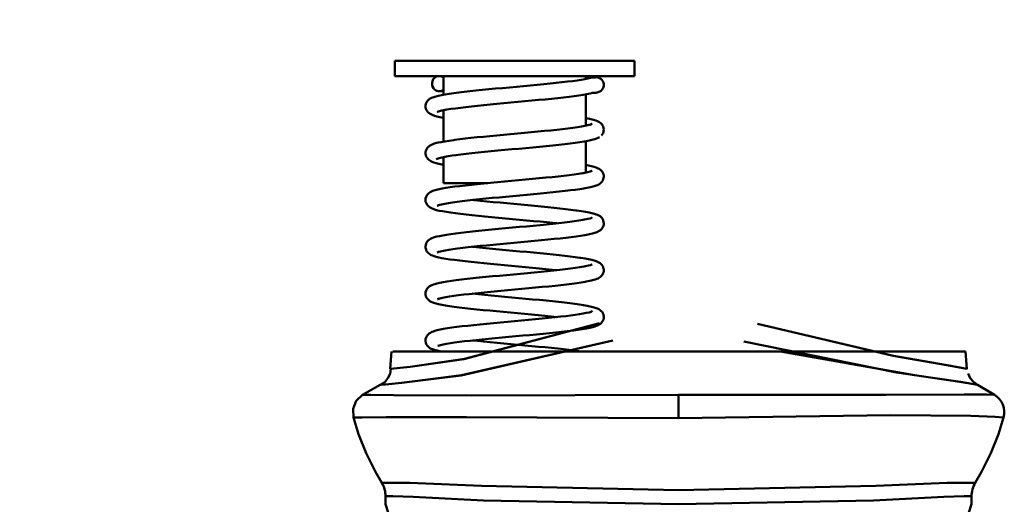
# Model space of a CAD drawing. Units: millimetres. Extents: x 59 to 11996, y 24 to 8424.
# Drawn here: x 1425 to 1524, y 4914 to 4962 of the extents above; entities that cross this region are included whole.
import ezdxf

# ---------------------------------------------------------------- set-up
doc = ezdxf.new("R2010")
doc.units = ezdxf.units.MM
doc.header["$MEASUREMENT"] = 0
doc.layers.add('(1) Shape lines', color=7, linetype='Continuous', lineweight=35)
doc.layers.add('(6) Dimensions', color=7, linetype='Continuous', lineweight=35)
doc.styles.add('Arial', font='ARIAL.TTF')
doc.dimstyles.new('Vertex Style', dxfattribs={"dimscale": 20, "dimtxt": 0.18, "dimasz": 3.6, "dimexe": 1.8, "dimexo": 0.0625, "dimgap": 1.7, "dimtad": 1, "dimdec": 1, "dimdsep": 46, "dimtxsty": 'Arial', "dimblk1": 'CLOSED', "dimblk2": 'CLOSED', "dimsah": 1, "dimcen": 0.09, "dimdle": 1.8, "dimclrd": 9, "dimclre": 9, "dimadec": 1, "dimazin": 2, "dimtfac": 0.65, "dimtdec": 4, "dimtmove": 0, "dimatfit": 3, "dimfxl": 0, "dimtolj": 1, "dimtzin": 0, "dimlwd": 25, "dimlwe": 25, "dimarcsym": 0})

# ---------------------------------------------------------------- blocks, each defined once
blk = doc.blocks.new('_Closed')
at = {"color": 0, "linetype": 'ByBlock', "lineweight": -2}
for p, q in [((-1, 0.166667), (0, 0)), ((-1, 0.166667), (-1, -0.166667)), ((0, 0), (-1, -0.166667)), ((0, 0), (-1, 0))]:
    blk.add_line(p, q, dxfattribs=at)
blk = doc.blocks.new('*D2251')
at = {"layer": '(6) Dimensions', "color": 9, "lineweight": 25}
for p, q in [((1431.357, 6222.259), (894.561, 6222.259)), ((930.561, 4845.174), (930.561, 6150.259)), ((1049.975, 4773.174), (894.561, 4773.174))]:
    blk.add_line(p, q, dxfattribs=at)
at = {"layer": 'Defpoints', "color": 0}
for p in [(930.561, 6222.259), (1491.357, 6222.259), (1109.975, 4773.174)]:
    blk.add_point(p, dxfattribs=at)
at = {"layer": '(6) Dimensions', "color": 9, "lineweight": 25, "xscale": 72, "yscale": 72, "zscale": 72}
for p, rotation in [((930.561, 6222.259), 90.00000120741826), ((930.561, 4773.174), 270.0000012074183)]:
    blk.add_blockref('_Closed', p, dxfattribs=dict(at, rotation=rotation))
at = {"layer": '(6) Dimensions', "color": 0, "lineweight": 35, "insert": (864.201, 5312.695), "char_height": 70, "attachment_point": 5, "rotation": 90, "style": 'Arial'}
blk.add_mtext('\\A1;3508', dxfattribs=at)
blk = doc.blocks.new('Crane_WorkSt_2_5071a6b9-a8f6-403d-81a2-e2b589d3991c')
at = {"layer": '(1) Shape lines', "color": 7, "linetype": 'Continuous', "lineweight": 50, "ltscale": 60}
for p, q in [((788.33, 460.93), (835.33, 460.93)), ((788.33, 457.9), (788.33, 460.93)), ((835.33, 460.93), (835.33, 457.9)), ((788.33, 457.9), (835.33, 457.9)), ((797.88, 454.26), (797.88, 457.9)), ((825.79, 457.9), (825.79, 457.37)), ((825.79, 454.33), (825.79, 448.18)), ((797.88, 445.06), (797.88, 451.22)), ((825.79, 445.13), (825.79, 438.98)), ((797.88, 436.92), (797.88, 442.02)), ((797.88, 436.92), (806.58, 436.92)), ((787.39, 400.46), (787.69, 403.83)), ((809.39, 403.83), (787.9, 403.83)), ((900.31, 403.83), (881.3, 403.83)), ((900.31, 403.83), (900.61, 400.46)), ((844, 390.78), (844, 395.32)), ((786.5, 375.42), (786.5, 373.83)), ((901.5, 373.83), (901.5, 375.42))]:
    blk.add_line(p, q, dxfattribs=at)
at = {"layer": '(1) Shape lines', "color": 7, "linetype": 'Continuous', "lineweight": 50, "ltscale": 20}
for p, q in [((822.19, 456.84), (823.18, 456.96)), ((823.18, 456.96), (824.08, 457.09)), ((825.79, 457.77), (825.8, 457.77)), ((825.8, 457.77), (826.44, 457.75)), ((826.19, 457.46), (826.47, 457.52)), ((826.44, 457.75), (826.97, 457.74)), ((826.97, 457.74), (827.39, 457.72)), ((827.16, 457.64), (827.44, 457.64)), ((827.39, 457.72), (827.69, 457.71)), ((827.44, 457.64), (827.73, 457.65)), ((828.17, 457.64), (828.24, 457.63)), ((828.24, 457.63), (828.51, 457.52)), ((828.51, 457.52), (828.76, 457.36)), ((829.26, 456.65), (829.32, 456.36)), ((796.9, 454.07), (797.5, 454.19)), ((799.88, 454.57), (800.86, 454.7)), ((800.86, 454.7), (801.91, 454.83)), ((801.91, 454.83), (803.04, 454.95)), ((803.04, 454.95), (804.23, 455.08)), ((804.23, 455.08), (805.48, 455.2)), ((805.48, 455.2), (806.77, 455.33)), ((806.77, 455.33), (808.1, 455.46)), ((825.28, 454.24), (824.45, 454.11)), ((826, 454.36), (825.28, 454.24)), ((826.63, 454.5), (826, 454.36)), ((827.13, 454.62), (826.63, 454.5)), ((827.5, 454.66), (827.13, 454.62)), ((827.96, 454.68), (827.79, 454.66)), ((828.01, 454.7), (827.96, 454.68)), ((828.57, 454.88), (828.01, 454.7)), ((828.81, 455.05), (828.57, 454.88)), ((829.01, 455.26), (828.81, 455.05)), ((794.37, 452.18), (794.41, 452.47)), ((794.41, 452.47), (794.52, 452.74)), ((794.52, 452.74), (794.67, 452.99)), ((794.67, 452.99), (794.87, 453.2)), ((795.25, 453.5), (795.52, 453.63)), ((795.52, 453.63), (795.78, 453.75)), ((795.78, 453.75), (796.15, 453.88)), ((796.15, 453.88), (796.64, 454.01)), ((796.64, 454.01), (796.9, 454.07)), ((808.37, 452.47), (807.05, 452.34)), ((809.72, 452.6), (808.37, 452.47)), ((811.09, 452.72), (809.72, 452.6)), ((812.46, 452.85), (811.09, 452.72)), ((813.83, 452.97), (812.46, 452.85)), ((815.19, 453.1), (813.83, 452.97)), ((816.53, 453.23), (815.19, 453.1)), ((817.83, 453.35), (816.53, 453.23)), ((819.09, 453.48), (817.83, 453.35)), ((820.3, 453.61), (819.09, 453.48)), ((821.45, 453.73), (820.3, 453.61)), ((822.53, 453.86), (821.45, 453.73)), ((823.53, 453.98), (822.53, 453.86)), ((824.45, 454.11), (823.53, 453.98)), ((794.35, 452.04), (794.37, 452.18)), ((794.35, 451.75), (794.35, 452.04)), ((795.04, 450.63), (794.82, 450.83)), ((795.28, 450.48), (795.04, 450.63)), ((795.51, 450.35), (795.28, 450.48)), ((795.86, 450.22), (795.51, 450.35)), ((797.08, 451.03), (796.72, 450.91)), ((797.51, 451.14), (797.08, 451.03)), ((801.18, 451.72), (800.22, 451.59)), ((802.23, 451.84), (801.18, 451.72)), ((803.34, 451.97), (802.23, 451.84)), ((804.53, 452.09), (803.34, 451.97)), ((797.14, 449.87), (796.58, 450)), ((797.82, 449.74), (797.14, 449.87)), ((797.88, 449.73), (797.82, 449.74)), ((825.79, 449.67), (825.87, 449.65)), ((825.87, 449.65), (826.53, 449.53)), ((826.22, 448.27), (826.71, 448.39)), ((826.56, 448.35), (826.81, 448.44)), ((826.81, 448.44), (827.08, 448.56)), ((826.87, 448.46), (826.97, 448.55)), ((827.34, 449.32), (827.78, 449.19)), ((827.78, 449.19), (828.11, 449.06)), ((828.11, 449.06), (828.36, 448.93)), ((828.36, 448.93), (828.58, 448.8)), ((828.58, 448.8), (828.8, 448.61)), ((828.8, 448.61), (828.99, 448.39)), ((808.31, 446.27), (809.66, 446.4)), ((809.66, 446.4), (811.02, 446.52)), ((811.02, 446.52), (812.38, 446.65)), ((815.08, 446.9), (816.4, 447.02)), ((818.92, 447.27), (820.11, 447.4)), ((820.11, 447.4), (821.23, 447.52)), ((823.25, 447.77), (824.14, 447.9)), ((825.63, 448.14), (826.22, 448.27)), ((829.04, 446.46), (828.85, 446.24)), ((829.18, 446.72), (829.04, 446.46)), ((829.22, 448), (829.3, 447.72)), ((829.3, 447.72), (829.33, 447.43)), ((829.33, 447.43), (829.3, 447.13)), ((795.38, 444.37), (795.65, 444.5)), ((795.65, 444.5), (795.92, 444.6)), ((795.92, 444.6), (796.31, 444.73)), ((796.31, 444.73), (796.82, 444.86)), ((796.82, 444.86), (797.43, 444.98)), ((797.43, 444.98), (798.15, 445.11)), ((799.88, 445.37), (800.09, 445.4)), ((800.09, 445.4), (801.07, 445.52)), ((801.07, 445.52), (802.13, 445.65)), ((802.13, 445.65), (803.26, 445.77)), ((803.26, 445.77), (804.45, 445.9)), ((804.45, 445.9), (805.7, 446.02)), ((805.7, 446.02), (806.99, 446.15)), ((806.99, 446.15), (808.31, 446.27)), ((823.73, 444.81), (822.73, 444.69)), ((824.63, 444.94), (823.73, 444.81)), ((825.45, 445.07), (824.63, 444.94)), ((826.17, 445.2), (825.45, 445.07)), ((826.78, 445.32), (826.17, 445.2)), ((827.27, 445.45), (826.78, 445.32)), ((794.34, 442.68), (794.35, 442.98)), ((794.39, 442.39), (794.34, 442.68)), ((794.35, 442.98), (794.42, 443.26)), ((794.42, 443.26), (794.46, 443.4)), ((794.46, 443.4), (794.58, 443.66)), ((794.58, 443.66), (794.75, 443.9)), ((794.75, 443.9), (794.97, 444.09)), ((794.97, 444.09), (795.13, 444.23)), ((795.13, 444.23), (795.38, 444.37)), ((801.26, 442.54), (800.27, 442.41)), ((802.32, 442.66), (801.26, 442.54)), ((805.91, 443.04), (804.65, 442.91)), ((807.21, 443.17), (805.91, 443.04)), ((808.54, 443.29), (807.21, 443.17)), ((809.9, 443.42), (808.54, 443.29)), ((814.04, 443.8), (812.66, 443.67)), ((815.4, 443.93), (814.04, 443.8)), ((816.74, 444.05), (815.4, 443.93)), ((818.05, 444.18), (816.74, 444.05)), ((819.31, 444.31), (818.05, 444.18)), ((820.52, 444.43), (819.31, 444.31)), ((794.49, 442.12), (794.39, 442.39)), ((794.64, 441.87), (794.49, 442.12)), ((794.73, 441.74), (794.64, 441.87)), ((794.93, 441.52), (794.73, 441.74)), ((795.17, 441.35), (794.93, 441.52)), ((795.38, 441.22), (795.17, 441.35)), ((795.64, 441.1), (795.38, 441.22)), ((795.96, 440.97), (795.64, 441.1)), ((796.4, 440.85), (795.96, 440.97)), ((796.66, 441.7), (796.4, 441.58)), ((796.96, 440.72), (796.4, 440.85)), ((797.04, 441.82), (796.66, 441.7)), ((796.84, 441.76), (796.77, 441.7)), ((797.21, 440.66), (796.96, 440.72)), ((797.53, 441.95), (797.04, 441.82)), ((797.87, 440.53), (797.21, 440.66)), ((798.12, 442.07), (797.53, 441.95)), ((798.81, 442.19), (798.12, 442.07)), ((799.6, 442.32), (798.81, 442.19)), ((800.34, 442.42), (799.6, 442.32)), ((797.88, 440.53), (797.87, 440.53)), ((824.39, 438.73), (825.18, 438.86)), ((824.98, 438.82), (825.62, 438.94)), ((825.62, 438.94), (826.19, 439.06)), ((826.59, 440.31), (827.16, 440.18)), ((826.81, 439.24), (826.99, 439.33)), ((826.99, 439.33), (826.91, 439.28)), ((827.16, 440.18), (827.61, 440.05)), ((827.61, 440.05), (827.96, 439.92)), ((827.96, 439.92), (828.22, 439.81)), ((828.69, 439.52), (828.89, 439.31)), ((828.89, 439.31), (829, 439.18)), ((829, 439.18), (829.16, 438.93)), ((829.16, 438.93), (829.27, 438.66)), ((804.55, 436.71), (805.81, 436.84)), ((811.21, 437.35), (812.59, 437.47)), ((812.59, 437.47), (813.96, 437.6)), ((819.17, 438.1), (820.36, 438.23)), ((820.36, 438.23), (821.49, 438.35)), ((821.49, 438.35), (822.54, 438.48)), ((828.95, 437.15), (828.74, 436.95)), ((829.11, 437.39), (828.95, 437.15)), ((829.23, 437.66), (829.11, 437.39)), ((829.27, 438.66), (829.32, 438.37)), ((829.32, 438.37), (829.32, 438.08)), ((794.66, 434.58), (794.85, 434.8)), ((794.85, 434.8), (795.08, 434.98)), ((795.08, 434.98), (795.25, 435.11)), ((795.25, 435.11), (795.51, 435.24)), ((795.51, 435.24), (795.8, 435.37)), ((795.8, 435.37), (796.21, 435.5)), ((796.21, 435.5), (796.48, 435.57)), ((796.48, 435.57), (797, 435.7)), ((797, 435.7), (797.62, 435.83)), ((797.62, 435.83), (798.35, 435.95)), ((798.35, 435.95), (799.18, 436.08)), ((802.19, 436.46), (803.34, 436.59)), ((803.34, 436.59), (804.55, 436.71)), ((816.88, 434.87), (815.56, 434.74)), ((818.16, 434.99), (816.88, 434.87)), ((819.41, 435.12), (818.16, 434.99)), ((820.59, 435.24), (819.41, 435.12)), ((821.72, 435.37), (820.59, 435.24)), ((822.77, 435.5), (821.72, 435.37)), ((823.74, 435.62), (822.77, 435.5)), ((824.62, 435.75), (823.74, 435.62)), ((825.41, 435.87), (824.62, 435.75)), ((825.66, 435.91), (825.41, 435.87)), ((826.37, 436.04), (825.66, 435.91)), ((826.97, 436.17), (826.37, 436.04)), ((827.45, 436.3), (826.97, 436.17)), ((827.82, 436.43), (827.45, 436.3)), ((794.34, 433.62), (794.37, 433.91)), ((794.36, 433.32), (794.34, 433.62)), ((794.44, 433.04), (794.36, 433.32)), ((794.37, 433.91), (794.46, 434.19)), ((794.58, 432.78), (794.44, 433.04)), ((794.46, 434.19), (794.51, 434.32)), ((794.51, 434.32), (794.66, 434.58)), ((798.11, 432.87), (797.5, 432.74)), ((798.82, 432.99), (798.11, 432.87)), ((799.63, 433.12), (798.82, 432.99)), ((800.53, 433.24), (799.63, 433.12)), ((801.52, 433.37), (800.53, 433.24)), ((802.58, 433.49), (801.52, 433.37)), ((803.72, 433.62), (802.58, 433.49)), ((803.58, 433.6), (803.9, 433.56)), ((804.91, 433.74), (803.72, 433.62)), ((803.9, 433.56), (805.1, 433.44)), ((806.15, 433.86), (804.91, 433.74)), ((805.1, 433.44), (806.35, 433.32)), ((807.45, 433.99), (806.15, 433.86)), ((806.35, 433.32), (807.64, 433.19)), ((808.77, 434.11), (807.45, 433.99)), ((807.64, 433.19), (808.97, 433.07)), ((810.12, 434.24), (808.77, 434.11)), ((808.97, 433.07), (810.32, 432.94)), ((811.48, 434.37), (810.12, 434.24)), ((810.32, 432.94), (811.68, 432.82)), ((812.85, 434.49), (811.48, 434.37)), ((814.21, 434.62), (812.85, 434.49)), ((815.56, 434.74), (814.21, 434.62)), ((794.65, 432.65), (794.58, 432.78)), ((794.83, 432.42), (794.65, 432.65)), ((795.06, 432.23), (794.83, 432.42)), ((795.25, 432.1), (795.06, 432.23)), ((795.5, 431.96), (795.25, 432.1)), ((795.81, 431.83), (795.5, 431.96)), ((796.08, 431.75), (795.81, 431.83)), ((796.5, 431.62), (796.08, 431.75)), ((796.8, 432.53), (796.7, 432.46)), ((797.5, 432.74), (797, 432.62)), ((799.27, 431.11), (798.43, 431.24)), ((800.2, 430.98), (799.27, 431.11)), ((801.22, 430.86), (800.2, 430.98)), ((811.68, 432.82), (813.04, 432.69)), ((813.04, 432.69), (814.4, 432.57)), ((814.4, 432.57), (815.74, 432.44)), ((815.74, 432.44), (817.05, 432.32)), ((817.05, 432.32), (818.33, 432.19)), ((818.33, 432.19), (819.56, 432.07)), ((819.56, 432.07), (820.73, 431.94)), ((820.73, 431.94), (821.84, 431.82)), ((821.84, 431.82), (822.88, 431.69)), ((822.88, 431.69), (823.84, 431.56)), ((823.84, 431.56), (824.06, 431.53)), ((824.06, 431.53), (824.95, 431.41)), ((824.95, 431.41), (825.74, 431.28)), ((823.59, 429.42), (824.46, 429.55)), ((824.46, 429.55), (825.23, 429.67)), ((825.23, 429.67), (825.9, 429.8)), ((825.88, 429.8), (826.2, 429.87)), ((826.2, 429.87), (826.65, 429.99)), ((826.65, 429.99), (826.99, 430.11)), ((827.85, 430.77), (828.11, 430.67)), ((828.11, 430.67), (828.36, 430.54)), ((828.36, 430.54), (828.61, 430.39)), ((828.61, 430.39), (828.82, 430.19)), ((828.82, 430.19), (828.94, 430.06)), ((829.23, 429.55), (829.3, 429.27)), ((829.3, 429.27), (829.31, 428.98)), ((802.37, 427.29), (803.53, 427.41)), ((806.02, 427.66), (807.33, 427.79)), ((807.33, 427.79), (808.67, 427.92)), ((808.67, 427.92), (810.03, 428.04)), ((815.49, 428.55), (816.81, 428.67)), ((827.58, 427.14), (827.1, 427.01)), ((827.94, 427.27), (827.58, 427.14)), ((828.68, 427.68), (828.44, 427.51)), ((829.16, 428.28), (829, 428.03)), ((829.26, 428.55), (829.16, 428.28)), ((795.12, 425.81), (795.31, 425.94)), ((795.88, 426.2), (796.31, 426.33)), ((796.31, 426.33), (796.57, 426.4)), ((796.57, 426.4), (797.11, 426.52)), ((797.11, 426.52), (797.75, 426.65)), ((797.75, 426.65), (798.49, 426.78)), ((798.49, 426.78), (799.33, 426.91)), ((811.68, 425.18), (810.31, 425.06)), ((813.05, 425.31), (811.68, 425.18)), ((814.42, 425.43), (813.05, 425.31)), ((815.76, 425.56), (814.42, 425.43)), ((817.08, 425.69), (815.76, 425.56)), ((818.37, 425.81), (817.08, 425.69)), ((819.61, 425.94), (818.37, 425.81)), ((820.79, 426.06), (819.61, 425.94)), ((821.91, 426.19), (820.79, 426.06)), ((822.95, 426.32), (821.91, 426.19)), ((823.92, 426.44), (822.95, 426.32)), ((824.79, 426.57), (823.92, 426.44)), ((825.58, 426.7), (824.79, 426.57)), ((827.1, 427.01), (826.51, 426.88)), ((794.49, 423.75), (794.44, 423.89)), ((794.62, 423.49), (794.49, 423.75)), ((794.8, 423.26), (794.62, 423.49)), ((795.02, 423.07), (794.8, 423.26)), ((796.9, 423.38), (796.61, 423.26)), ((796.8, 423.34), (796.69, 423.27)), ((797.25, 423.49), (796.9, 423.38)), ((797.56, 423.56), (797.03, 423.44)), ((798.18, 423.68), (797.56, 423.56)), ((798.91, 423.81), (798.18, 423.68)), ((799.73, 423.93), (798.91, 423.81)), ((800.64, 424.06), (799.73, 423.93)), ((801.64, 424.18), (800.64, 424.06)), ((802.72, 424.31), (801.64, 424.18)), ((803.86, 424.43), (802.72, 424.31)), ((803.58, 424.4), (803.74, 424.38)), ((803.74, 424.38), (804.93, 424.26)), ((805.07, 424.56), (803.86, 424.43)), ((804.93, 424.26), (806.17, 424.13)), ((806.32, 424.68), (805.07, 424.56)), ((806.17, 424.13), (807.46, 424.01)), ((807.62, 424.81), (806.32, 424.68)), ((807.46, 424.01), (808.78, 423.89)), ((808.95, 424.93), (807.62, 424.81)), ((808.78, 423.89), (810.12, 423.76)), ((810.31, 425.06), (808.95, 424.93)), ((810.12, 423.76), (811.48, 423.64)), ((811.48, 423.64), (812.85, 423.51)), ((812.85, 423.51), (814.21, 423.39)), ((814.21, 423.39), (815.55, 423.26)), ((815.55, 423.26), (816.87, 423.14)), ((795.19, 422.93), (795.02, 423.07)), ((795.45, 422.79), (795.19, 422.93)), ((795.74, 422.66), (795.45, 422.79)), ((799.13, 421.93), (798.3, 422.06)), ((805.8, 421.17), (804.53, 421.3)), ((816.87, 423.14), (818.15, 423.01)), ((818.15, 423.01), (819.39, 422.89)), ((819.39, 422.89), (820.58, 422.76)), ((820.58, 422.76), (821.7, 422.64)), ((821.7, 422.64), (822.75, 422.51)), ((822.75, 422.51), (823.72, 422.38)), ((824.84, 422.22), (825.65, 422.1)), ((825.65, 422.1), (826.36, 421.97)), ((826.36, 421.97), (826.96, 421.84)), ((826.96, 421.84), (827.45, 421.71)), ((813.96, 420.41), (812.59, 420.54)), ((821.78, 419.99), (822.81, 420.12)), ((826.86, 420.86), (827.01, 420.95)), ((828.6, 421.19), (828.74, 421.06)), ((828.74, 421.06), (828.95, 420.85)), ((828.95, 420.85), (829.12, 420.61)), ((829.12, 420.61), (829.23, 420.35)), ((829.26, 419.34), (829.15, 419.07)), ((829.23, 420.35), (829.29, 420.06)), ((829.32, 419.63), (829.26, 419.34)), ((829.29, 420.06), (829.31, 419.92)), ((829.31, 419.92), (829.32, 419.63)), ((799.42, 417.72), (800.36, 417.85)), ((825.65, 417.52), (824.88, 417.39)), ((825.89, 417.56), (825.65, 417.52)), ((826.57, 417.69), (825.89, 417.56)), ((827.14, 417.82), (826.57, 417.69)), ((827.61, 417.95), (827.14, 417.82)), ((827.95, 418.08), (827.61, 417.95)), ((828.21, 418.19), (827.95, 418.08)), ((828.44, 418.32), (828.21, 418.19)), ((828.68, 418.48), (828.44, 418.32)), ((828.89, 418.69), (828.68, 418.48)), ((828.99, 418.83), (828.89, 418.69)), ((829.15, 419.07), (828.99, 418.83)), ((794.34, 415.22), (794.37, 415.51)), ((794.86, 416.41), (795.08, 416.6)), ((795.08, 416.6), (795.3, 416.73)), ((795.3, 416.73), (795.55, 416.87)), ((795.55, 416.87), (795.88, 417)), ((795.88, 417), (796.15, 417.08)), ((796.15, 417.08), (796.58, 417.21)), ((806.53, 415.51), (805.27, 415.38)), ((807.82, 415.63), (806.53, 415.51)), ((809.15, 415.76), (807.82, 415.63)), ((810.51, 415.88), (809.15, 415.76)), ((811.87, 416.01), (810.51, 415.88)), ((813.24, 416.13), (811.87, 416.01)), ((814.6, 416.26), (813.24, 416.13)), ((815.94, 416.38), (814.6, 416.26)), ((817.25, 416.51), (815.94, 416.38)), ((818.53, 416.63), (817.25, 416.51)), ((819.76, 416.76), (818.53, 416.63)), ((820.93, 416.89), (819.76, 416.76)), ((822.03, 417.01), (820.93, 416.89)), ((823.07, 417.14), (822.03, 417.01)), ((824.02, 417.26), (823.07, 417.14)), ((824.88, 417.39), (824.02, 417.26)), ((794.5, 414.51), (794.41, 414.79)), ((794.64, 414.26), (794.5, 414.51)), ((795.21, 413.72), (794.99, 413.9)), ((795.47, 413.59), (795.21, 413.72)), ((795.75, 413.46), (795.47, 413.59)), ((796.98, 414.22), (796.7, 414.1)), ((796.7, 414.1), (796.78, 414.14)), ((797.16, 414.27), (796.74, 414.14)), ((796.77, 414.12), (796.79, 414.14)), ((796.81, 414.14), (796.77, 414.12)), ((797.69, 414.39), (797.16, 414.27)), ((798.33, 414.51), (797.69, 414.39)), ((799.07, 414.64), (798.33, 414.51)), ((799.9, 414.76), (799.07, 414.64)), ((800.82, 414.89), (799.9, 414.76)), ((801.83, 415.01), (800.82, 414.89)), ((802.91, 415.13), (801.83, 415.01)), ((804.06, 415.26), (802.91, 415.13)), ((803.59, 415.21), (804.72, 415.09)), ((805.27, 415.38), (804.06, 415.26)), ((804.72, 415.09), (805.96, 414.96)), ((805.96, 414.96), (807.25, 414.84)), ((807.25, 414.84), (808.57, 414.71)), ((808.57, 414.71), (809.92, 414.59)), ((809.92, 414.59), (811.29, 414.46)), ((811.29, 414.46), (812.66, 414.34)), ((812.66, 414.34), (814.02, 414.21)), ((814.02, 414.21), (815.37, 414.08)), ((815.37, 414.08), (816.7, 413.96)), ((816.7, 413.96), (818, 413.83)), ((818, 413.83), (819.25, 413.71)), ((819.25, 413.71), (820.45, 413.58)), ((820.45, 413.58), (821.59, 413.46)), ((796.15, 413.33), (795.75, 413.46)), ((798.25, 412.87), (797.53, 413)), ((799.06, 412.75), (798.25, 412.87)), ((799.97, 412.62), (799.06, 412.75)), ((800.96, 412.49), (799.97, 412.62)), ((802.04, 412.36), (800.96, 412.49)), ((803.18, 412.24), (802.04, 412.36)), ((804.38, 412.11), (803.18, 412.24)), ((821.59, 413.46), (822.65, 413.33)), ((822.65, 413.33), (823.64, 413.2)), ((823.64, 413.2), (824.54, 413.08)), ((824.54, 413.08), (825.35, 412.95)), ((825.35, 412.95), (826.07, 412.82)), ((826.07, 412.82), (826.32, 412.77)), ((826.32, 412.77), (826.94, 412.64)), ((826.76, 411.63), (826.89, 411.68)), ((826.89, 411.68), (827.09, 411.8)), ((826.94, 412.64), (827.45, 412.51)), ((828.1, 412.27), (828.38, 412.14)), ((828.38, 412.14), (828.62, 411.97)), ((828.62, 411.97), (828.78, 411.84)), ((828.78, 411.84), (828.98, 411.62)), ((828.98, 411.62), (829.14, 411.38)), ((809.04, 409.55), (810.41, 409.68)), ((810.41, 409.68), (811.8, 409.8)), ((812.39, 411.35), (811.01, 411.48)), ((811.8, 409.8), (813.18, 409.93)), ((813.18, 409.93), (814.55, 410.06)), ((814.55, 410.06), (815.9, 410.18)), ((815.9, 410.18), (817.22, 410.31)), ((817.22, 410.31), (818.49, 410.44)), ((820.11, 410.61), (818.98, 410.72)), ((820.88, 410.69), (821.97, 410.81)), ((829.04, 409.7), (828.87, 409.46)), ((829.13, 409.83), (829.04, 409.7)), ((829.25, 410.1), (829.13, 409.83)), ((829.14, 411.38), (829.24, 411.1)), ((829.24, 411.1), (829.28, 410.97)), ((829.32, 410.38), (829.25, 410.1)), ((829.28, 410.97), (829.32, 410.68)), ((829.32, 410.68), (829.32, 410.38)), ((795.56, 407.67), (795.9, 407.8)), ((795.9, 407.8), (796.17, 407.89)), ((796.17, 407.89), (796.62, 408.02)), ((797.86, 408.28), (798.64, 408.4)), ((798.64, 408.4), (799.51, 408.53)), ((799.51, 408.53), (800.47, 408.66)), ((800.47, 408.66), (801.52, 408.79)), ((807.68, 409.42), (809.04, 409.55)), ((822.15, 407.83), (821.05, 407.71)), ((822.33, 407.85), (822.15, 407.83)), ((823.37, 407.98), (822.33, 407.85)), ((824.32, 408.11), (823.37, 407.98)), ((825.18, 408.24), (824.32, 408.11)), ((825.95, 408.37), (825.18, 408.24)), ((826.6, 408.5), (825.95, 408.37)), ((827.16, 408.62), (826.6, 408.5)), ((827.6, 408.75), (827.16, 408.62)), ((827.86, 408.85), (827.6, 408.75)), ((828.2, 408.98), (827.86, 408.85)), ((828.44, 409.13), (828.2, 408.98)), ((828.66, 409.26), (828.44, 409.13)), ((828.87, 409.46), (828.66, 409.26)), ((794.35, 406.01), (794.36, 406.3)), ((794.36, 405.87), (794.35, 406.01)), ((794.36, 406.3), (794.44, 406.58)), ((794.4, 405.58), (794.36, 405.87)), ((794.44, 406.58), (794.57, 406.84)), ((794.57, 406.84), (794.75, 407.08)), ((802.01, 405.84), (800.99, 405.71)), ((803.09, 405.96), (802.01, 405.84)), ((804.25, 406.08), (803.09, 405.96)), ((805.46, 406.21), (804.25, 406.08)), ((806.72, 406.33), (805.46, 406.21)), ((808.03, 406.46), (806.72, 406.33)), ((809.36, 406.58), (808.03, 406.46)), ((810.71, 406.71), (809.36, 406.58)), ((812.07, 406.83), (810.71, 406.71)), ((813.43, 406.96), (812.07, 406.83)), ((814.78, 407.08), (813.43, 406.96)), ((816.12, 407.21), (814.78, 407.08)), ((817.42, 407.33), (816.12, 407.21)), ((818.68, 407.46), (817.42, 407.33)), ((819.9, 407.58), (818.68, 407.46)), ((821.05, 407.71), (819.9, 407.58)), ((794.5, 405.3), (794.4, 405.58)), ((794.64, 405.05), (794.5, 405.3)), ((796.61, 404.01), (796.11, 404.14)), ((796.87, 403.94), (796.61, 404.01)), ((796.98, 405.01), (796.77, 404.94)), ((796.77, 404.94), (796.81, 404.96)), ((797.26, 405.09), (796.83, 404.97)), ((797.4, 403.83), (796.87, 403.94)), ((797.81, 405.22), (797.26, 405.09)), ((798.46, 405.34), (797.81, 405.22)), ((799.22, 405.46), (798.46, 405.34)), ((800.06, 405.59), (799.22, 405.46)), ((800.99, 405.71), (800.06, 405.59)), ((819.08, 404.53), (820.28, 404.4)), ((787.38, 399.47), (787.52, 400.42)), ((786.33, 397.85), (786.96, 398.59)), ((786.96, 398.59), (787.38, 399.47)), ((900.81, 399.51), (901.24, 398.63)), ((901.24, 398.63), (901.86, 397.88)), ((781.99, 395.35), (785.44, 397.27)), ((785.44, 397.27), (786.33, 397.85)), ((901.86, 397.88), (902.65, 397.31)), ((902.65, 397.31), (906.01, 395.35)), ((780.75, 394.17), (781.99, 395.35)), ((780.12, 392.58), (780.75, 394.17)), ((780.21, 390.88), (780.12, 392.58)), ((781.22, 387.62), (780.21, 390.88)), ((907.79, 390.88), (906.78, 387.62)), ((906.78, 387.62), (905.3, 383.87)), ((905.3, 383.87), (903.48, 380.18)), ((785.77, 378.03), (784.52, 380.18)), ((903.48, 380.18), (902.23, 378.03))]:
    blk.add_line(p, q, dxfattribs=at)
for points in [[(808.1, 455.46), (809.45, 455.58), (810.82, 455.71), (812.19, 455.83), (813.56, 455.96), (814.91, 456.08)], [(814.91, 456.08), (816.24, 456.21), (817.54, 456.34), (818.79, 456.46), (819.98, 456.59), (821.12, 456.71), (822.19, 456.84)], [(824.08, 457.09), (824.89, 457.21), (825.6, 457.34), (826.22, 457.46)], [(826.47, 457.52), (826.73, 457.59), (827.16, 457.64)], [(827.46, 457.64), (827.61, 457.66), (827.56, 457.65)], [(827.69, 457.71), (827.88, 457.69), (828.17, 457.64)], [(828.76, 457.36), (828.97, 457.16), (829.14, 456.92), (829.26, 456.65)], [(829.32, 456.36), (829.33, 456.07), (829.28, 455.78), (829.17, 455.51), (829.01, 455.26)], [(797.88, 454.94), (797.67, 454.94), (797.1, 454.94)], [(797.5, 454.19), (798.19, 454.32), (798.99, 454.45), (799.88, 454.57)], [(827.79, 454.66), (827.5, 454.66), (827.49, 454.66)], [(794.87, 453.2), (795.02, 453.34), (795.25, 453.5)], [(807.05, 452.34), (805.77, 452.22), (804.53, 452.09)], [(794.54, 451.2), (794.42, 451.47), (794.35, 451.75)], [(794.82, 450.83), (794.71, 450.96), (794.54, 451.2)], [(796.81, 450.94), (796.74, 450.9), (796.77, 450.92)], [(798.55, 451.34), (797.86, 451.22), (797.28, 451.09)], [(800.22, 451.59), (799.34, 451.47), (798.55, 451.34)], [(796.58, 450), (796.12, 450.12), (795.86, 450.22)], [(826.53, 449.53), (827.08, 449.4), (827.34, 449.32)], [(828.99, 448.39), (829.08, 448.25), (829.22, 448)], [(812.38, 446.65), (813.74, 446.77), (815.08, 446.9)], [(816.4, 447.02), (817.68, 447.15), (818.92, 447.27)], [(821.23, 447.52), (822.28, 447.65), (823.25, 447.77)], [(824.14, 447.9), (824.93, 448.02), (825.63, 448.14)], [(829.3, 447.13), (829.26, 447), (829.18, 446.72)], [(798.15, 445.11), (798.97, 445.24), (799.88, 445.37)], [(822.73, 444.69), (821.66, 444.56), (820.52, 444.43)], [(827.93, 445.66), (827.54, 445.53), (827.27, 445.45)], [(828.47, 445.92), (828.21, 445.79), (827.93, 445.66)], [(804.65, 442.91), (803.46, 442.79), (802.32, 442.66)], [(812.66, 443.67), (811.28, 443.55), (809.9, 443.42)], [(822.54, 438.48), (823.51, 438.61), (824.39, 438.73)], [(825.79, 440.47), (826.33, 440.36), (826.59, 440.31)], [(826.19, 439.06), (826.66, 439.19), (827.02, 439.31)], [(826.82, 439.24), (826.88, 439.29), (826.83, 439.25)], [(828.22, 439.81), (828.45, 439.68), (828.69, 439.52)], [(805.81, 436.84), (807.12, 436.97), (808.46, 437.09), (809.83, 437.22), (811.21, 437.35)], [(813.96, 437.6), (815.31, 437.72), (816.64, 437.85), (817.93, 437.98), (819.17, 438.1)], [(828.74, 436.95), (828.6, 436.81), (828.35, 436.66)], [(829.32, 438.08), (829.29, 437.94), (829.23, 437.66)], [(799.18, 436.08), (800.1, 436.21), (801.1, 436.33), (802.19, 436.46)], [(828.35, 436.66), (828.09, 436.53), (827.82, 436.43)], [(798.43, 431.24), (797.68, 431.37), (797.03, 431.49), (796.5, 431.62)], [(797.18, 432.66), (796.88, 432.57), (796.6, 432.45)], [(825.74, 431.28), (826.43, 431.15), (827.01, 431.02), (827.49, 430.89), (827.85, 430.77)], [(807.3, 430.22), (805.98, 430.35), (804.71, 430.48), (803.48, 430.6), (802.32, 430.73), (801.22, 430.86)], [(820.09, 429.01), (819.36, 429.08), (818.13, 429.21), (816.84, 429.34), (815.51, 429.46), (814.16, 429.59), (812.78, 429.71), (811.4, 429.84), (810.02, 429.97), (808.65, 430.09), (807.3, 430.22)], [(816.81, 428.67), (818.09, 428.8), (819.32, 428.92), (820.49, 429.05), (821.6, 429.17), (822.64, 429.3), (823.59, 429.42)], [(826.85, 430.06), (826.95, 430.11), (826.9, 430.08)], [(828.94, 430.06), (829.11, 429.82), (829.23, 429.55)], [(799.33, 426.91), (800.26, 427.03), (801.28, 427.16), (802.37, 427.29)], [(803.53, 427.41), (804.75, 427.54), (806.02, 427.66)], [(810.03, 428.04), (811.4, 428.17), (812.78, 428.3)], [(812.78, 428.3), (814.15, 428.42), (815.49, 428.55)], [(828.44, 427.51), (828.2, 427.38), (827.94, 427.27)], [(829, 428.03), (828.88, 427.89), (828.68, 427.68)], [(829.31, 428.98), (829.31, 428.84), (829.26, 428.55)], [(794.47, 425.03), (794.55, 425.17), (794.69, 425.42), (794.88, 425.64), (795.12, 425.81)], [(795.31, 425.94), (795.57, 426.07), (795.88, 426.2)], [(826.51, 426.88), (826.26, 426.82), (825.58, 426.7)], [(794.44, 423.89), (794.36, 424.17), (794.34, 424.46), (794.38, 424.75), (794.47, 425.03)], [(798.3, 422.06), (797.57, 422.19), (796.94, 422.32), (796.42, 422.45), (796.01, 422.58), (795.74, 422.66)], [(804.53, 421.3), (803.31, 421.42), (802.15, 421.55), (801.06, 421.68), (800.05, 421.81), (799.13, 421.93)], [(823.72, 422.38), (824.61, 422.26), (824.84, 422.22)], [(827.45, 421.71), (827.83, 421.58), (828.09, 421.48)], [(828.09, 421.48), (828.35, 421.35), (828.6, 421.19)], [(812.59, 420.54), (811.2, 420.66), (809.82, 420.79), (808.45, 420.92), (807.11, 421.04), (805.8, 421.17)], [(807.5, 418.61), (808.85, 418.73), (810.22, 418.86), (811.6, 418.99), (812.98, 419.11), (814.35, 419.24), (815.69, 419.37)], [(820.1, 419.81), (819.18, 419.9), (817.94, 420.03), (816.65, 420.16), (815.32, 420.28), (813.96, 420.41)], [(815.69, 419.37), (817.01, 419.49), (818.29, 419.62), (819.51, 419.74), (820.68, 419.87), (821.78, 419.99)], [(822.81, 420.12), (823.75, 420.25), (824.6, 420.37), (825.36, 420.5)], [(825.25, 420.48), (825.76, 420.57), (826.3, 420.7)], [(826.3, 420.7), (826.74, 420.82), (827.07, 420.94)], [(796.58, 417.21), (797.14, 417.33), (797.8, 417.46), (798.56, 417.59), (799.42, 417.72)], [(800.36, 417.85), (801.39, 417.97), (802.5, 418.1), (803.67, 418.23), (804.9, 418.35), (806.18, 418.48), (807.5, 418.61)], [(794.37, 415.51), (794.45, 415.79), (794.58, 416.05), (794.68, 416.19), (794.86, 416.41)], [(794.41, 414.79), (794.37, 414.93), (794.34, 415.22)], [(794.99, 413.9), (794.83, 414.03), (794.64, 414.26)], [(797.53, 413), (796.92, 413.13), (796.42, 413.26), (796.15, 413.33)], [(811.01, 411.48), (809.63, 411.6), (808.28, 411.73), (806.94, 411.86), (805.64, 411.98), (804.38, 412.11)], [(823.71, 411.04), (824.54, 411.16), (825.27, 411.29), (825.9, 411.41), (826.43, 411.53), (826.85, 411.65)], [(827.45, 412.51), (827.84, 412.38), (828.1, 412.27)], [(818.98, 410.72), (817.73, 410.85), (816.44, 410.97), (815.11, 411.1), (813.76, 411.23), (812.39, 411.35)], [(818.49, 410.44), (819.71, 410.56), (820.88, 410.69)], [(821.92, 410.81), (822.79, 410.92), (823.71, 411.04)], [(796.62, 408.02), (797.19, 408.15), (797.86, 408.28)], [(801.52, 408.79), (802.63, 408.91), (803.82, 409.04), (805.06, 409.17), (806.35, 409.3), (807.68, 409.42)], [(794.75, 407.08), (794.86, 407.21), (795.08, 407.4)], [(795.08, 407.4), (795.31, 407.53), (795.56, 407.67)], [(803.58, 406.01), (804.54, 405.91), (805.78, 405.78), (807.06, 405.66), (808.38, 405.53), (809.73, 405.41), (811.09, 405.28), (812.46, 405.16), (813.83, 405.03)], [(794.98, 404.7), (794.84, 404.83), (794.64, 405.05)], [(795.48, 404.39), (795.21, 404.52), (794.98, 404.7)], [(796.11, 404.14), (795.74, 404.27), (795.48, 404.39)], [(813.83, 405.03), (815.18, 404.91), (816.52, 404.78), (817.82, 404.66), (819.08, 404.53)], [(820.28, 404.4), (821.43, 404.28), (822.5, 404.15), (823.5, 404.02), (824.42, 403.9), (824.86, 403.83)], [(784.52, 380.18), (782.7, 383.87), (781.22, 387.62)]]:
    blk.add_lwpolyline(points, dxfattribs=at)
at = {"layer": '(1) Shape lines', "color": 7, "linetype": 'Continuous', "lineweight": 50, "ltscale": 60}
for points in [[(828.49, 409.42), (801.96, 402.4), (791.34, 400.83), (787.49, 400.41), (791.31, 400.82), (801.88, 402.34), (828.49, 409.42)], [(859.5, 409.28), (886.17, 402.97), (896.7, 401.18), (900.61, 400.46), (896.67, 401.18), (886.14, 402.98), (859.5, 409.28)], [(831.13, 405.99), (801.31, 399.14), (789.64, 397.66), (786.51, 397.36), (785.44, 397.27), (786.48, 397.38), (789.67, 397.67), (801.4, 399.18), (831.13, 405.99)], [(902.65, 397.31), (901.54, 397.51), (898.31, 398.03), (886.78, 399.72), (856.83, 405.83)], [(863.97, 403.83), (834.31, 403.83), (807.95, 403.83), (800.32, 403.83), (799.69, 403.83), (801.58, 403.83), (810.83, 403.83), (823.89, 403.83)], [(823.89, 403.83), (818.04, 403.83), (809.39, 403.83)], [(881.3, 403.83), (870.99, 403.83), (863.97, 403.83)], [(863.98, 403.84), (890.28, 399.22), (899.33, 397.87), (902.65, 397.31)], [(844, 395.32), (803.38, 395.22), (788.14, 395.28), (783.59, 395.33), (781.99, 395.35)], [(906.01, 395.35), (904.48, 395.38), (900.07, 395.39), (884.76, 395.35), (844, 395.32)], [(780.21, 390.88), (781.88, 390.89), (786.62, 390.92), (802.38, 390.95), (844, 390.78)], [(844, 390.78), (885.62, 391.35), (901.39, 391.21), (906.11, 390.99), (907.79, 390.88)], [(844, 376.6), (805.32, 377.44), (791.26, 378.03), (787.21, 378.06), (785.77, 378.03)], [(902.23, 378.03), (900.79, 378.06), (896.73, 378.03), (882.71, 377.44), (844, 376.6)], [(786.5, 375.42), (787.93, 375.4), (791.91, 375.27), (805.72, 374.56), (843.98, 373.85), (882.29, 374.56), (896.07, 375.27), (900.07, 375.4), (901.5, 375.42)], [(786.5, 373.83), (787.52, 370.61), (788.56, 362.83)], [(899.44, 362.83), (900.48, 370.61), (901.5, 373.83)]]:
    blk.add_lwpolyline(points, dxfattribs=at)
for centre, radius, start, end in [((903.94, 391.93), 4, 344.6415, 58.6934), ((781.5, 375.42), 5, 0, 31.4472), ((906.5, 375.42), 5, 148.5528, 180)]:
    blk.add_arc(centre, radius, start, end, dxfattribs=at)
for start_param, end_param in [(3.363794, 5.363632), (2.469032, 2.927284), (5.363632, 6.954198)]:
    blk.add_ellipse((797.01, 456.44), major_axis=(0, -1.5), ratio=0.926269, start_param=start_param, end_param=end_param, dxfattribs=at)

msp = doc.modelspace()

# ---------------------------------------------------------------- block references
at = {"color": 7, "linetype": 'ByBlock', "xscale": 0.5126097808315215, "yscale": 0.5126097808315215, "rotation": 1.207418269725733e-06}
msp.add_blockref('Crane_WorkSt_2_5071a6b9-a8f6-403d-81a2-e2b589d3991c', (1058.714, 4721.913), dxfattribs=at)

# ---------------------------------------------------------------- dimensions: what is measured, and where the dimension line sits
at = {"layer": '(6) Dimensions', "color": 7, "lineweight": 35}
dim = msp.add_linear_dim(base=(930.561, 6222.259), p1=(1109.975, 4773.174), p2=(1491.357, 6222.259), angle=90, dimstyle='Vertex Style', override={"dimtxt": 3.5, "dimexo": 3, "dimgap": 1.53125, "dimdec": 0, "dimlfac": 2.420838, "dimtxsty": 'Arial', "dimcen": 0}, dxfattribs=at)
dim.commit()
dim.dimension.update_dxf_attribs({"geometry": '*D2251', "text_midpoint": (930.561, 5312.695), "dimtype": 160})

doc.saveas('drawing.dxf')
